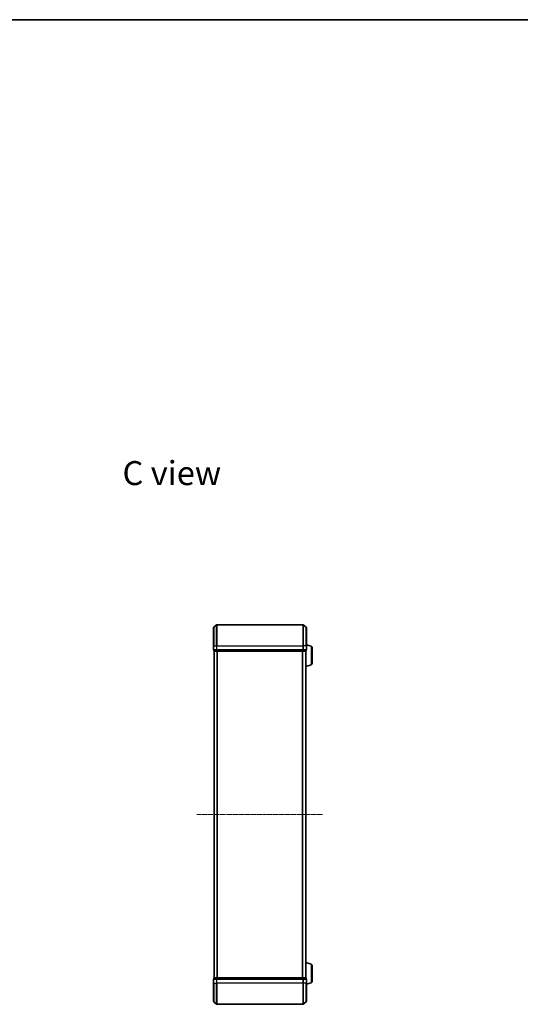
# Model space of a CAD drawing. Units: millimetres. Extents: x 0 to 8131, y 0 to 1826.
# Drawn here: x 1634 to 2109, y 893 to 1826 of the extents above; entities that cross this region are included whole.
import ezdxf

# ---------------------------------------------------------------- set-up
doc = ezdxf.new("R2010")
doc.units = ezdxf.units.MM
doc.header["$LTSCALE"] = 0.666667
doc.linetypes.add('CHAIN', pattern=[0.3543, 0.2362, -0.0295, 0.0591, -0.0295])
for name, color, linetype, lineweight in [('Border (ISO)', 7, 'Continuous', 35), ('Centerline (ISO)', 131, 'Continuous', 18), ('Symbol (ISO)', 7, 'Continuous', 18), ('Visible (ISO)', 7, 'Continuous', 35), ('Visible Narrow (ISO)', 7, 'Continuous', 25)]:
    doc.layers.add(name, color=color, linetype=linetype, lineweight=lineweight)
doc.styles.add('Note Text (TK)', font='MS PGothic.ttf')

# ---------------------------------------------------------------- blocks, each defined once
blk = doc.blocks.new('図面枠 tk図枠')
at = {"layer": 'Border (ISO)'}
blk.add_line((14.5, 289), (405.5, 289), dxfattribs=at)

msp = doc.modelspace()

# ---------------------------------------------------------------- linework, layer by layer
at = {"layer": 'Centerline (ISO)', "linetype": 'CHAIN', "ltscale": 23.990969}
msp.add_line((1802.49876, 1072.79545), (1921.99876, 1072.79545), dxfattribs=at)
at = {"layer": 'Visible (ISO)'}
for p, q in [((1818.35671, 1250.38541), (1821.16532, 1252.72592)), ((1903.14015, 1252.79545), (1821.35738, 1252.79545)), ((1906.14082, 1250.38541), (1903.3322, 1252.72592)), ((1818.24876, 1232.79545), (1818.24876, 1250.15494)), ((1906.24876, 1250.15494), (1906.24876, 1232.79545)), ((1818.24876, 1232.79545), (1818.24876, 1229.09545)), ((1910.67979, 1232.31615), (1906.24876, 1233.64545)), ((1906.24876, 1229.09545), (1906.24876, 1232.79545)), ((1818.54876, 1228.79545), (1818.54876, 1228.09545)), ((1818.54876, 1228.79545), (1821.35738, 1228.79545)), ((1818.84876, 1227.79545), (1818.74876, 1227.79545)), ((1818.74876, 917.79545), (1818.74876, 1227.79545)), ((1818.84876, 1227.79545), (1821.5384, 1227.79545)), ((1821.35738, 1228.79545), (1903.14015, 1228.79545)), ((1821.5384, 1227.79545), (1902.95912, 1227.79545)), ((1902.95912, 1227.79545), (1905.64876, 1227.79545)), ((1903.14015, 1228.79545), (1905.94876, 1228.79545)), ((1905.74876, 1227.79545), (1905.64876, 1227.79545)), ((1905.74876, 1227.81261), (1905.74876, 1227.79545)), ((1905.74876, 917.79545), (1905.74876, 1227.79545)), ((1905.94876, 1228.09545), (1905.94876, 1228.79545)), ((1911.74876, 1230.87941), (1911.74876, 1216.1115)), ((1910.67979, 1214.67476), (1905.74876, 1213.19545)), ((1910.67979, 930.91615), (1905.74876, 932.39545)), ((1911.74876, 929.47941), (1911.74876, 914.7115)), ((1818.24876, 916.49545), (1818.24876, 912.79545)), ((1818.54876, 917.49545), (1818.54876, 916.79545)), ((1821.35738, 916.79545), (1818.54876, 916.79545)), ((1818.74876, 917.79545), (1818.84876, 917.79545)), ((1821.5384, 917.79545), (1818.84876, 917.79545)), ((1903.14015, 916.79545), (1821.35738, 916.79545)), ((1902.95912, 917.79545), (1821.5384, 917.79545)), ((1905.64876, 917.79545), (1902.95912, 917.79545)), ((1905.94876, 916.79545), (1903.14015, 916.79545)), ((1905.64876, 917.79545), (1905.74876, 917.79545)), ((1905.74876, 917.79545), (1905.74876, 917.77829)), ((1905.94876, 916.79545), (1905.94876, 917.49545)), ((1906.24876, 912.79545), (1906.24876, 916.49545)), ((1818.24876, 895.43596), (1818.24876, 912.79545)), ((1910.67979, 913.27476), (1906.24876, 911.94545)), ((1906.24876, 912.79545), (1906.24876, 895.43596)), ((1818.35671, 895.2055), (1821.16532, 892.86499)), ((1821.35738, 892.79545), (1903.14015, 892.79545)), ((1906.14082, 895.2055), (1903.3322, 892.86499))]:
    msp.add_line(p, q, dxfattribs=at)
for centre, radius, start, end in [((1821.35738, 1252.49545), 0.3, 90, 129.80557109), ((1903.14015, 1252.49545), 0.3, 50.19442891, 90), ((1818.54876, 1250.15494), 0.3, 129.80557109, 180), ((1905.94876, 1250.15494), 0.3, 0, 50.19442891), ((1818.54876, 1229.09545), 0.3, 180, 270), ((1818.84876, 1228.09545), 0.3, 180, 270), ((1905.64876, 1228.09545), 0.3, 270, 0), ((1905.94876, 1229.09545), 0.3, 270, 0), ((1910.24876, 1230.87941), 1.5, 0, 73.30075577), ((1910.24876, 1216.1115), 1.5, 286.69924423, 0), ((1910.24876, 929.47941), 1.5, 0, 73.30075577), ((1818.54876, 916.49545), 0.3, 90, 180), ((1818.84876, 917.49545), 0.3, 90, 180), ((1905.64876, 917.49545), 0.3, 0, 90), ((1905.94876, 916.49545), 0.3, 0, 90), ((1910.24876, 914.7115), 1.5, 286.69924423, 0), ((1818.54876, 895.43596), 0.3, 180, 230.19442891), ((1821.35738, 893.09545), 0.3, 230.19442891, 270), ((1903.14015, 893.09545), 0.3, 270, 309.80557109), ((1905.94876, 895.43596), 0.3, 309.80557109, 0)]:
    msp.add_arc(centre, radius, start, end, dxfattribs=at)
at = {"layer": 'Visible Narrow (ISO)'}
for p, q in [((1821.16532, 1232.79545), (1821.16532, 1252.72592)), ((1821.35738, 1252.79545), (1821.35738, 1232.79545)), ((1903.14015, 1232.79545), (1903.14015, 1252.79545)), ((1903.3322, 1252.72592), (1903.3322, 1232.79545)), ((1818.35671, 1250.38541), (1818.35671, 1232.79545)), ((1906.14082, 1232.79545), (1906.14082, 1250.38541)), ((1818.35671, 1232.79545), (1818.24876, 1232.79545)), ((1818.35671, 1229.09545), (1818.35671, 1232.79545)), ((1818.35671, 1232.79545), (1821.16532, 1232.79545)), ((1821.16532, 1232.79545), (1821.16532, 1229.09545)), ((1821.16532, 1232.79545), (1821.35738, 1232.79545)), ((1821.35738, 1229.09545), (1821.35738, 1232.79545)), ((1821.35738, 1232.79545), (1903.14015, 1232.79545)), ((1903.14015, 1232.79545), (1903.14015, 1229.09545)), ((1903.3322, 1232.79545), (1903.14015, 1232.79545)), ((1903.3322, 1229.09545), (1903.3322, 1232.79545)), ((1906.14082, 1232.79545), (1903.3322, 1232.79545)), ((1906.14082, 1232.79545), (1906.14082, 1229.09545)), ((1906.14082, 1232.79545), (1906.24876, 1232.79545)), ((1818.24876, 1229.09545), (1818.35671, 1229.09545)), ((1821.16532, 1229.09545), (1818.35671, 1229.09545)), ((1818.54876, 1228.09545), (1818.65671, 1228.09545)), ((1818.65671, 1228.09545), (1818.65671, 1228.79545)), ((1821.34635, 1228.09545), (1818.65671, 1228.09545)), ((1818.85671, 917.79545), (1818.85671, 1227.79545)), ((1821.16532, 1229.09545), (1821.35738, 1229.09545)), ((1821.34635, 1228.79545), (1821.34635, 1228.09545)), ((1821.34635, 1228.09545), (1821.5384, 1228.09545)), ((1821.35738, 1228.79545), (1821.35738, 1229.09545)), ((1903.14015, 1229.09545), (1821.35738, 1229.09545)), ((1821.5384, 1228.09545), (1821.5384, 1228.79545)), ((1902.95912, 1228.09545), (1821.5384, 1228.09545)), ((1821.5384, 1227.79545), (1821.5384, 1228.09545)), ((1821.66532, 917.79545), (1821.66532, 1227.79545)), ((1821.85738, 917.79545), (1821.85738, 1227.79545)), ((1902.64015, 917.79545), (1902.64015, 1227.79545)), ((1902.8322, 917.79545), (1902.8322, 1227.79545)), ((1902.95912, 1228.79545), (1902.95912, 1228.09545)), ((1902.95912, 1228.09545), (1902.95912, 1227.79545)), ((1902.95912, 1228.09545), (1903.15118, 1228.09545)), ((1903.14015, 1229.09545), (1903.14015, 1228.79545)), ((1903.14015, 1229.09545), (1903.3322, 1229.09545)), ((1903.15118, 1228.09545), (1903.15118, 1228.79545)), ((1905.84082, 1228.09545), (1903.15118, 1228.09545)), ((1906.14082, 1229.09545), (1903.3322, 1229.09545)), ((1905.64082, 917.79545), (1905.64082, 1227.79545)), ((1905.84082, 1228.79545), (1905.84082, 1228.09545)), ((1905.84082, 1228.09545), (1905.94876, 1228.09545)), ((1906.14082, 1229.09545), (1906.24876, 1229.09545)), ((1910.67979, 1232.31615), (1910.67979, 1214.67476)), ((1910.67979, 930.91615), (1910.67979, 913.27476)), ((1818.35671, 916.49545), (1818.24876, 916.49545)), ((1818.35671, 916.49545), (1821.16532, 916.49545)), ((1818.35671, 912.79545), (1818.35671, 916.49545)), ((1818.65671, 917.49545), (1818.54876, 917.49545)), ((1818.65671, 917.49545), (1821.34635, 917.49545)), ((1818.65671, 916.79545), (1818.65671, 917.49545)), ((1821.35738, 916.49545), (1821.16532, 916.49545)), ((1821.16532, 916.49545), (1821.16532, 912.79545)), ((1821.5384, 917.49545), (1821.34635, 917.49545)), ((1821.34635, 917.49545), (1821.34635, 916.79545)), ((1821.35738, 916.49545), (1821.35738, 916.79545)), ((1821.35738, 916.49545), (1903.14015, 916.49545)), ((1821.35738, 912.79545), (1821.35738, 916.49545)), ((1821.5384, 917.49545), (1821.5384, 917.79545)), ((1821.5384, 917.49545), (1902.95912, 917.49545)), ((1821.5384, 916.79545), (1821.5384, 917.49545)), ((1902.95912, 917.79545), (1902.95912, 917.49545)), ((1903.15118, 917.49545), (1902.95912, 917.49545)), ((1902.95912, 917.49545), (1902.95912, 916.79545)), ((1903.14015, 916.79545), (1903.14015, 916.49545)), ((1903.3322, 916.49545), (1903.14015, 916.49545)), ((1903.14015, 916.49545), (1903.14015, 912.79545)), ((1903.15118, 917.49545), (1905.84082, 917.49545)), ((1903.15118, 916.79545), (1903.15118, 917.49545)), ((1903.3322, 916.49545), (1906.14082, 916.49545)), ((1903.3322, 912.79545), (1903.3322, 916.49545)), ((1905.94876, 917.49545), (1905.84082, 917.49545)), ((1905.84082, 917.49545), (1905.84082, 916.79545)), ((1906.24876, 916.49545), (1906.14082, 916.49545)), ((1906.14082, 916.49545), (1906.14082, 912.79545)), ((1818.35671, 912.79545), (1818.24876, 912.79545)), ((1818.35671, 912.79545), (1821.16532, 912.79545)), ((1818.35671, 912.79545), (1818.35671, 895.2055)), ((1821.16532, 912.79545), (1821.35738, 912.79545)), ((1821.16532, 892.86499), (1821.16532, 912.79545)), ((1903.14015, 912.79545), (1821.35738, 912.79545)), ((1821.35738, 912.79545), (1821.35738, 892.79545)), ((1903.3322, 912.79545), (1903.14015, 912.79545)), ((1903.14015, 892.79545), (1903.14015, 912.79545)), ((1906.14082, 912.79545), (1903.3322, 912.79545)), ((1903.3322, 912.79545), (1903.3322, 892.86499)), ((1906.14082, 912.79545), (1906.24876, 912.79545)), ((1906.14082, 895.2055), (1906.14082, 912.79545))]:
    msp.add_line(p, q, dxfattribs=at)
for centre, major_axis, start_param, end_param in [((1818.54876, 1229.09545), (0, -0.3), 4.71238898, 6.283185307), ((1818.84876, 1228.09545), (0, -0.3), 4.71238898, 6.283185307), ((1821.35738, 1229.09545), (0, -0.3), 4.71238898, 6.283185307), ((1821.5384, 1228.09545), (0, -0.3), 4.71238898, 6.283185307), ((1902.95912, 1228.09545), (0, -0.3), 0, 1.570796327), ((1903.14015, 1229.09545), (0, -0.3), 0, 1.570796327), ((1905.64876, 1228.09545), (0, -0.3), 0, 1.570796327), ((1905.94876, 1229.09545), (0, -0.3), 0, 1.570796327), ((1818.54876, 916.49545), (0, 0.3), 0, 1.570796327), ((1818.84876, 917.49545), (0, 0.3), 0, 1.570796327), ((1821.35738, 916.49545), (0, 0.3), 0, 1.570796327), ((1821.5384, 917.49545), (0, 0.3), 0, 1.570796327), ((1902.95912, 917.49545), (0, 0.3), 4.71238898, 6.283185307), ((1903.14015, 916.49545), (0, 0.3), 4.71238898, 6.283185307), ((1905.64876, 917.49545), (0, 0.3), 4.71238898, 6.283185307), ((1905.94876, 916.49545), (0, 0.3), 4.71238898, 6.283185307)]:
    msp.add_ellipse(centre, major_axis=major_axis, ratio=0.6401844, start_param=start_param, end_param=end_param, dxfattribs=at)

# ---------------------------------------------------------------- block references
at = {"xscale": 6.5, "yscale": 6.5, "zscale": 6.5}
msp.add_blockref('図面枠 tk図枠', (176.41667, -52), dxfattribs=at)

# ---------------------------------------------------------------- texts
at = {"layer": 'Symbol (ISO)', "color": 7, "insert": (1731.87406, 1396.53335), "char_height": 22.7499996, "width": 95.5233932, "attachment_point": 4, "line_spacing_factor": 1.5, "style": 'Note Text (TK)'}
msp.add_mtext('\\fＭＳ Ｐゴシック|b0|i0;{\\H22.7500;C view}', dxfattribs=at)

doc.saveas('drawing.dxf')
